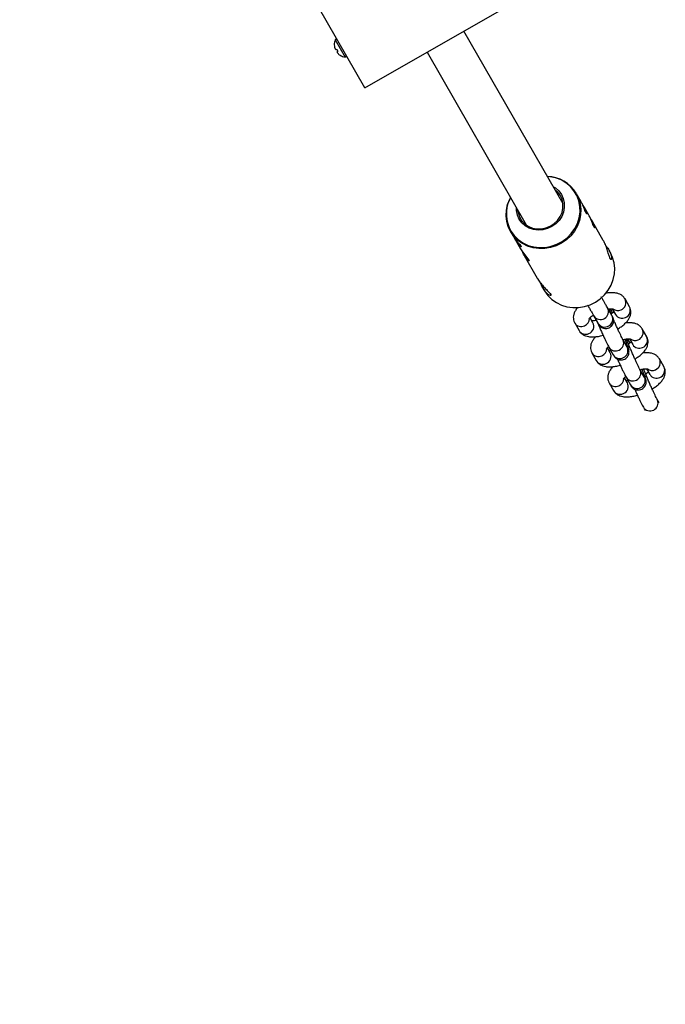
# Model space of a CAD drawing. Units: millimetres. Extents: x -3972 to 5262, y -5718 to 3703.
# Drawn here: x -1797 to -1554, y -4232 to -3862 of the extents above; entities that cross this region are included whole.
import ezdxf

# ---------------------------------------------------------------- set-up
doc = ezdxf.new("R2010")
doc.units = ezdxf.units.MM

msp = doc.modelspace()

# ---------------------------------------------------------------- linework, layer by layer
at = {"color": 7, "linetype": 'Continuous', "lineweight": 25}
for p, q in [((-1667.29, -3887.44), (-1579.23, -3836.95)), ((-1667.29, -3887.44), (-1684.7, -3857.08)), ((-1592.74, -3931.02), (-1629.99, -3866.05)), ((-1678.75, -3871.23), (-1678.73, -3871.27)), ((-1678.64, -3872.05), (-1678.65, -3872.05)), ((-1678.41, -3872.73), (-1678.41, -3872.73)), ((-1677.8, -3872.89), (-1677.4, -3873.59)), ((-1677.44, -3873.52), (-1677.69, -3873.72)), ((-1677.41, -3873.57), (-1677.65, -3873.78)), ((-1677.63, -3874.08), (-1677.64, -3874.08)), ((-1676.51, -3875.14), (-1676.5, -3875.16)), ((-1643.87, -3874.01), (-1606.64, -3938.94)), ((-1586.08, -3929.95), (-1587.66, -3927.18)), ((-1583.06, -3935.21), (-1584.66, -3932.42)), ((-1577.58, -3944.77), (-1581.64, -3937.69)), ((-1612.47, -3941.41), (-1611.79, -3942.6)), ((-1610.37, -3945.08), (-1608.73, -3947.93)), ((-1607.31, -3950.41), (-1602.4, -3958.97)), ((-1574.93, -3949.39), (-1575.52, -3948.36)), ((-1600.3, -3962.64), (-1599.74, -3963.61)), ((-1567.75, -3969.68), (-1569.4, -3966.79)), ((-1581.17, -3973.13), (-1579.55, -3975.95)), ((-1574.35, -3972.97), (-1575.97, -3970.14)), ((-1574.07, -3971.92), (-1574.9, -3970.46)), ((-1574.22, -3970.44), (-1572.96, -3972.65)), ((-1588.33, -3975.79), (-1586.68, -3978.69)), ((-1581.47, -3975.72), (-1582.54, -3973.83)), ((-1579.7, -3975.83), (-1579.69, -3975.84)), ((-1561.28, -3980.96), (-1562.93, -3978.07)), ((-1568.63, -3984.82), (-1570.26, -3981.98)), ((-1570.12, -3982.26), (-1570.26, -3981.98)), ((-1567.6, -3983.2), (-1568.44, -3981.74)), ((-1567.76, -3981.72), (-1566.49, -3983.93)), ((-1581.86, -3987.08), (-1580.21, -3989.97)), ((-1575, -3987), (-1576.07, -3985.12)), ((-1575.46, -3984.96), (-1573.84, -3987.8)), ((-1568.49, -3985.1), (-1568.63, -3984.82)), ((-1567.72, -3984.74), (-1567.7, -3984.78)), ((-1567.69, -3984.8), (-1567.7, -3984.78)), ((-1554.81, -3992.24), (-1556.46, -3989.35)), ((-1562.17, -3996.1), (-1563.79, -3993.26)), ((-1563.65, -3993.55), (-1563.79, -3993.26)), ((-1561.29, -3993), (-1560.03, -3995.21)), ((-1575.39, -3998.36), (-1573.74, -4001.25)), ((-1568.53, -3998.28), (-1569.6, -3996.4)), ((-1569, -3996.25), (-1567.37, -3999.08)), ((-1562.03, -3996.38), (-1562.17, -3996.1)), ((-1561.25, -3996.02), (-1561.23, -3996.06)), ((-1561.22, -3996.08), (-1561.23, -3996.06)), ((-1556.6, -4005.8), (-1557.32, -4004.54)), ((-1557.18, -4004.83), (-1557.32, -4004.54)), ((-1562.53, -4007.53), (-1561.81, -4008.78))]:
    msp.add_line(p, q, dxfattribs=at)
at = {"color": 8, "linetype": 'Continuous', "lineweight": 25}
for p, q in [((-1678.38, -3869.33), (-1674.67, -3875.8)), ((-1579.7, -3975.83), (-1579.73, -3975.65)), ((-1579.69, -3975.85), (-1579.72, -3975.66)), ((-1567.71, -3984.75), (-1567.69, -3984.8)), ((-1561.24, -3996.03), (-1561.22, -3996.08))]:
    msp.add_line(p, q, dxfattribs=at)
at = {"color": 8, "linetype": 'Continuous', "lineweight": 25, "flags": 128}
for points in [[(-1612.32, -3941.25), (-1611.09, -3942.97), (-1609.58, -3944.46), (-1607.83, -3945.69), (-1605.88, -3946.61), (-1603.77, -3947.21), (-1601.58, -3947.47), (-1599.35, -3947.39), (-1597.14, -3946.96), (-1595.01, -3946.2), (-1593.02, -3945.12), (-1591.21, -3943.76), (-1589.63, -3942.15), (-1588.32, -3940.33), (-1587.32, -3938.35), (-1586.66, -3936.26), (-1586.34, -3934.12), (-1586.39, -3931.97), (-1586.79, -3929.88), (-1587.53, -3927.9), (-1588.61, -3926.08), (-1589.98, -3924.46), (-1591.62, -3923.1), (-1593.48, -3922.02), (-1595.51, -3921.26), (-1597.67, -3920.82), (-1598.61, -3920.74)], [(-1568.45, -3984.42), (-1568.07, -3984.49), (-1567.72, -3984.74)], [(-1568.44, -3984.43), (-1568.06, -3984.5), (-1567.71, -3984.75)], [(-1561.98, -3995.7), (-1561.6, -3995.77), (-1561.25, -3996.02)], [(-1561.97, -3995.72), (-1561.6, -3995.78), (-1561.24, -3996.03)]]:
    msp.add_lwpolyline(points, dxfattribs=at)
at = {"color": 7, "linetype": 'Continuous', "lineweight": 25, "flags": 128}
for points in [[(-1596.52, -3924.43), (-1595.62, -3924.99), (-1594.34, -3926.11), (-1593.34, -3927.47), (-1592.63, -3929.01), (-1592.27, -3930.66), (-1592.25, -3932.38), (-1592.57, -3934.08), (-1593.23, -3935.72), (-1594.21, -3937.21), (-1595.45, -3938.51), (-1596.92, -3939.57), (-1598.56, -3940.34), (-1600.3, -3940.79), (-1602.08, -3940.92), (-1603.83, -3940.71), (-1605.49, -3940.16), (-1606.98, -3939.31), (-1608.25, -3938.19), (-1609.26, -3936.83), (-1609.26, -3936.83)], [(-1587.74, -3927.05), (-1586.83, -3928.94), (-1586.25, -3930.95), (-1586.01, -3933.05), (-1586.11, -3935.18), (-1586.56, -3937.29), (-1587.34, -3939.33), (-1588.43, -3941.24), (-1589.81, -3942.98), (-1591.44, -3944.51), (-1593.29, -3945.78), (-1595.3, -3946.77), (-1597.43, -3947.46), (-1599.62, -3947.82), (-1601.83, -3947.85), (-1603.99, -3947.54), (-1606.06, -3946.91), (-1607.97, -3945.97), (-1609.7, -3944.74), (-1611.18, -3943.25), (-1612.39, -3941.54), (-1613.3, -3939.66), (-1613.88, -3937.64), (-1614.13, -3935.54), (-1614.02, -3933.41), (-1613.58, -3931.3), (-1612.79, -3929.27), (-1612.51, -3928.7)], [(-1612.5, -3928.71), (-1612.57, -3928.85), (-1612.86, -3929.46)], [(-1609.79, -3933.44), (-1609.65, -3934.32), (-1609.14, -3935.89), (-1608.31, -3937.3), (-1607.19, -3938.51), (-1605.82, -3939.45), (-1604.27, -3940.1), (-1602.59, -3940.43), (-1600.87, -3940.42), (-1599.15, -3940.08), (-1597.53, -3939.41), (-1596.05, -3938.45), (-1594.79, -3937.23), (-1593.8, -3935.8), (-1593.11, -3934.23), (-1592.75, -3932.58), (-1592.75, -3930.91), (-1593.09, -3929.29), (-1593.76, -3927.8), (-1593.76, -3927.8)], [(-1593.76, -3927.8), (-1594.75, -3926.48), (-1595.93, -3925.45)], [(-1611.78, -3942.6), (-1611.33, -3943.34), (-1610.58, -3944.39), (-1609.79, -3945.38), (-1609.1, -3946.22), (-1608.65, -3946.83), (-1608.53, -3947.14), (-1608.7, -3947.14), (-1609.12, -3946.79), (-1609.72, -3946.08), (-1610.28, -3945.23), (-1610.28, -3945.23)], [(-1608.72, -3947.92), (-1608.28, -3948.66), (-1607.53, -3949.72), (-1606.74, -3950.7), (-1606.04, -3951.55), (-1605.6, -3952.16), (-1605.47, -3952.47), (-1605.64, -3952.46), (-1606.07, -3952.12), (-1606.67, -3951.41), (-1607.23, -3950.56), (-1607.23, -3950.56)], [(-1599.66, -3963.75), (-1598.45, -3965.46), (-1596.96, -3966.94), (-1595.24, -3968.17), (-1593.32, -3969.11), (-1591.26, -3969.75), (-1589.1, -3970.05), (-1586.89, -3970.02), (-1584.7, -3969.66), (-1582.57, -3968.98), (-1580.56, -3967.99), (-1578.71, -3966.71), (-1577.08, -3965.18), (-1575.7, -3963.44), (-1574.61, -3961.53), (-1573.83, -3959.5), (-1573.38, -3957.39), (-1573.27, -3955.26), (-1573.52, -3953.16), (-1574.1, -3951.14), (-1574.93, -3949.39)]]:
    msp.add_lwpolyline(points, dxfattribs=at)
at = {"color": 7, "linetype": 'Continuous', "lineweight": 25}
for centre, radius, start, end in [((-1674.06, -3871.15), 4.69, 157.1396, 180.9269), ((-1678.03, -3869.48), 0.383, 29.8289, 157.1396), ((-1674.04, -3871.11), 4.7, 181.6805, 191.5237), ((-1673.99, -3871.12), 4.74, 181.7779, 191.5656), ((-1674.89, -3871.14), 3.86, 193.6372, 204.2513), ((-1674.74, -3871.1), 4.02, 193.9541, 204.356), ((-1677.56, -3871.99), 1.14, 222.6219, 240.9024), ((-1682, -3859.69), 13.85, 286.3025, 287.6513), ((-1668.18, -3883.79), 13.85, 132.0065, 133.3553), ((-1676.55, -3873.75), 1.14, 178.7554, 197.0359), ((-1676.67, -3873.85), 0.985, 176.1586, 195.5733), ((-1685.41, -3863.19), 13.13, 306.2221, 307.62), ((-1674.47, -3871.87), 3.86, 215.4065, 226.0205), ((-1674.02, -3871.16), 4.7, 228.134, 237.9772), ((-1674.06, -3871.15), 4.69, 238.7308, 262.5181), ((-1674.62, -3875.42), 0.383, 262.5181, 29.8289), ((-1598.97, -3933.86), 13.13, 31.2216, 88.5457), ((-1602.21, -3932.69), 8.18, 178.0371, 210.4066), ((-2389, -4137.87), 1580, 180, 296.57173)]:
    msp.add_arc(centre, radius, start, end, dxfattribs=at)
at = {"color": 8, "linetype": 'Continuous', "lineweight": 25}
for centre, radius, start, end in [((-1601.18, -3934.83), 12.86, 155.3025, 209.9209), ((-1572.01, -3968.12), 2.93, 291.7078, 27.2338), ((-1578.65, -3971.5), 3, 213.5046, 26.8821), ((-1577.03, -3974.32), 3.01, 213.5082, 26.772), ((-1572.17, -3968.17), 2.95, 232.9736, 295.0388), ((-1570.52, -3971.18), 2.84, 211.0401, 296.1336), ((-1570.36, -3971.02), 2.93, 291.7108, 27.1168), ((-1585.89, -3974.3), 2.86, 211.3326, 295.813), ((-1585.81, -3974.08), 3.04, 292.7066, 0.0015), ((-1584.05, -3977.06), 2.91, 291.3524, 27.4751), ((-1584.24, -3977.2), 2.86, 211.3614, 295.8124), ((-1565.54, -3979.4), 2.93, 291.7078, 27.2338), ((-1572.94, -3983.32), 3.01, 213.0401, 20.5013), ((-1565.7, -3979.45), 2.95, 232.9736, 295.0388), ((-1564.06, -3982.47), 2.84, 211.0401, 296.1336), ((-1563.89, -3982.3), 2.93, 291.7108, 27.1168), ((-1579.42, -3985.59), 2.86, 211.3326, 295.813), ((-1579.34, -3985.36), 3.04, 292.7066, 0.0015), ((-1577.58, -3988.34), 2.91, 291.3524, 27.4751), ((-1571.32, -3986.16), 3.01, 213.0679, 20.5003), ((-1577.77, -3988.48), 2.86, 211.3614, 295.8124), ((-1559.07, -3990.68), 2.93, 291.7078, 27.2338), ((-1566.47, -3994.6), 3.01, 213.0401, 20.5013), ((-1559.23, -3990.74), 2.95, 232.9736, 295.0388), ((-1557.59, -3993.75), 2.84, 211.0401, 296.1336), ((-1557.42, -3993.58), 2.93, 291.7108, 27.1168), ((-1572.95, -3996.87), 2.86, 211.3326, 295.813), ((-1572.88, -3996.64), 3.04, 292.7066, 0.0015), ((-1571.12, -3999.63), 2.91, 291.3524, 27.4751), ((-1564.85, -3997.44), 3.01, 213.0679, 20.5003), ((-1571.3, -3999.76), 2.86, 211.3614, 295.8124), ((-1560, -4005.88), 3.01, 213.0401, 20.5013)]:
    msp.add_arc(centre, radius, start, end, dxfattribs=at)
at = {"color": 7, "linetype": 'Continuous', "lineweight": 25}
for points, knots in [([(-1584.04, -3934.55), (-1584.13, -3934.37), (-1584.31, -3934.01), (-1584.68, -3933.03), (-1585.14, -3931.85), (-1585.63, -3930.75), (-1585.97, -3930.17), (-1586.09, -3929.95)], [0, 0, 0, 0, 0.214774, 0.42934, 0.649257, 0.873, 1, 1, 1, 1]), ([(-1585.44, -3931.22), (-1585.23, -3931.53), (-1584.76, -3932.2), (-1584.24, -3933.18), (-1583.9, -3934.05), (-1583.78, -3934.63), (-1583.84, -3934.84), (-1583.98, -3934.64), (-1584.04, -3934.55)], [0, 0, 0, 0, 0.1466891, 0.318884, 0.4897122, 0.6654873, 0.8455479, 1, 1, 1, 1]), ([(-1581.02, -3939.81), (-1581.11, -3939.64), (-1581.29, -3939.28), (-1581.66, -3938.29), (-1582.12, -3937.12), (-1582.61, -3936.01), (-1582.95, -3935.43), (-1583.07, -3935.22)], [0, 0, 0, 0, 0.214774, 0.42934, 0.649257, 0.873, 1, 1, 1, 1]), ([(-1582.42, -3936.49), (-1582.21, -3936.8), (-1581.74, -3937.46), (-1581.22, -3938.45), (-1580.88, -3939.31), (-1580.76, -3939.89), (-1580.82, -3940.1), (-1580.96, -3939.9), (-1581.02, -3939.81)], [0, 0, 0, 0, 0.146689, 0.318884, 0.489712, 0.665487, 0.845548, 1, 1, 1, 1]), ([(-1610.28, -3945.23), (-1610.49, -3944.86), (-1610.76, -3944.38), (-1610.98, -3943.87), (-1611.03, -3943.77)], [0, 0, 0, 0, 0.7862671, 1, 1, 1, 1]), ([(-1574.94, -3951.71), (-1575.05, -3951.46), (-1575.28, -3950.95), (-1575.7, -3949.51), (-1576.23, -3947.78), (-1576.87, -3946.07), (-1577.39, -3945.15), (-1577.6, -3944.79)], [0, 0, 0, 0, 0.2063156, 0.4121975, 0.6290616, 0.8545974, 1, 1, 1, 1]), ([(-1576.69, -3946.68), (-1576.42, -3947.02), (-1575.77, -3947.86), (-1575.03, -3949.22), (-1574.55, -3950.54), (-1574.41, -3951.56), (-1574.56, -3952.08), (-1574.79, -3951.96), (-1574.92, -3951.74), (-1574.94, -3951.71)], [0, 0, 0, 0, 0.115836, 0.283933, 0.4467, 0.616792, 0.797729, 0.976809, 1, 1, 1, 1]), ([(-1607.23, -3950.56), (-1607.44, -3950.18), (-1607.71, -3949.71), (-1607.92, -3949.2), (-1607.97, -3949.09)], [0, 0, 0, 0, 0.786267, 1, 1, 1, 1]), ([(-1602.37, -3958.95), (-1602.23, -3959.22), (-1601.82, -3959.97), (-1600.81, -3961.25), (-1599.54, -3962.65), (-1598.32, -3963.88), (-1597.47, -3964.82), (-1597.19, -3965.38), (-1597.44, -3965.55), (-1598.1, -3965.28), (-1599.05, -3964.47), (-1599.8, -3963.48), (-1600.17, -3962.86), (-1600.22, -3962.78)], [0, 0, 0, 0, 0.052677, 0.150276, 0.250949, 0.358675, 0.467696, 0.568439, 0.664751, 0.766828, 0.876109, 0.983329, 1, 1, 1, 1]), ([(-1600.22, -3962.78), (-1600.52, -3962.24), (-1600.9, -3961.56), (-1601.17, -3960.82), (-1601.22, -3960.67)], [0, 0, 0, 0, 0.794161, 1, 1, 1, 1]), ([(-1569.4, -3966.79), (-1569.61, -3966.47), (-1570.03, -3965.87), (-1570.89, -3965.22), (-1571.85, -3964.78), (-1572.97, -3964.5), (-1574.29, -3964.4), (-1575.57, -3964.46), (-1576.44, -3964.63), (-1576.75, -3964.69)], [0, 0, 0, 0, 0.135705, 0.262557, 0.394086, 0.539294, 0.707314, 0.896066, 1, 1, 1, 1]), ([(-1583.53, -3969.08), (-1583.48, -3969.17), (-1583.17, -3969.7), (-1582.66, -3970.57), (-1582.04, -3971.63), (-1581.56, -3972.46), (-1581.29, -3972.92), (-1581.19, -3973.1), (-1581.17, -3973.13)], [0, 0, 0, 0, 0.0516611, 0.2822367, 0.5126538, 0.7427173, 0.9569736, 1, 1, 1, 1]), ([(-1575.97, -3970.14), (-1576.02, -3970.05), (-1576.18, -3969.77), (-1576.55, -3969.13), (-1577.11, -3968.17), (-1577.72, -3967.12), (-1578.17, -3966.36), (-1578.37, -3966.03)], [0, 0, 0, 0, 0.120401, 0.354289, 0.585467, 0.815634, 1, 1, 1, 1]), ([(-1587.29, -3970.15), (-1587.37, -3970.23), (-1587.77, -3970.65), (-1588.25, -3971.43), (-1588.72, -3972.51), (-1588.9, -3973.6), (-1588.81, -3974.68), (-1588.54, -3975.4), (-1588.35, -3975.75), (-1588.33, -3975.79)], [0, 0, 0, 0, 0.0545907, 0.2787689, 0.4688274, 0.6436204, 0.8120287, 0.9791095, 1, 1, 1, 1]), ([(-1582.94, -3974.28), (-1582.94, -3974.29), (-1582.95, -3974.3), (-1582.79, -3974.07), (-1582.4, -3973.68), (-1581.91, -3973.27), (-1581.51, -3973.01), (-1581.38, -3972.92)], [0, 0, 0, 0, 0.116882, 0.346392, 0.595499, 0.869624, 1, 1, 1, 1]), ([(-1581.38, -3972.92), (-1581.38, -3972.93), (-1581.13, -3973.34), (-1580.69, -3974.09), (-1580.13, -3975.04), (-1579.69, -3975.77), (-1579.43, -3976.21), (-1579.3, -3976.41), (-1579.24, -3976.51), (-1579.17, -3976.62), (-1579.05, -3976.78), (-1578.84, -3977.02), (-1578.46, -3977.36), (-1577.87, -3977.71), (-1577.08, -3977.92), (-1576.19, -3977.9), (-1575.31, -3977.62), (-1574.55, -3977.06), (-1574.05, -3976.37), (-1573.78, -3975.69), (-1573.69, -3975.07), (-1573.71, -3974.53), (-1573.8, -3974.11), (-1573.91, -3973.8), (-1573.98, -3973.63), (-1574.03, -3973.55), (-1574.07, -3973.47), (-1574.12, -3973.37), (-1574.2, -3973.23), (-1574.3, -3973.05), (-1574.35, -3972.97)], [0, 0, 0, 0, 0.001801, 0.081091, 0.160541, 0.240154, 0.320239, 0.370407, 0.395074, 0.408594, 0.417513, 0.434639, 0.459298, 0.495122, 0.54048, 0.583428, 0.630388, 0.682357, 0.725026, 0.761693, 0.793692, 0.821216, 0.844007, 0.861278, 0.871075, 0.878258, 0.887934, 0.907433, 0.95696, 1, 1, 1, 1]), ([(-1575.79, -3970.6), (-1575.52, -3970.55), (-1574.96, -3970.45), (-1574.33, -3970.42), (-1573.91, -3970.45), (-1573.87, -3970.47), (-1573.85, -3970.47)], [0, 0, 0, 0, 0.2547578, 0.5316819, 0.7852837, 1, 1, 1, 1]), ([(-1574.49, -3972.72), (-1574.63, -3972.37), (-1574.94, -3971.62), (-1575.23, -3970.89), (-1575.34, -3970.59), (-1575.36, -3970.53)], [0, 0, 0, 0, 0.418558, 0.8779011, 1, 1, 1, 1]), ([(-1573.54, -3971.64), (-1573.59, -3971.69), (-1573.77, -3971.88), (-1574.13, -3972.18), (-1574.5, -3972.42), (-1574.59, -3972.48)], [0, 0, 0, 0, 0.215073, 0.800704, 1, 1, 1, 1]), ([(-1572.17, -3978.06), (-1571.73, -3977.78), (-1570.8, -3977.2), (-1569.58, -3976.21), (-1568.55, -3975.14), (-1567.81, -3974.05), (-1567.36, -3972.97), (-1567.18, -3971.88), (-1567.27, -3970.8), (-1567.53, -3970.07), (-1567.73, -3969.72), (-1567.75, -3969.68)], [0, 0, 0, 0, 0.12975, 0.275267, 0.428684, 0.564156, 0.679009, 0.784638, 0.886408, 0.987376, 1, 1, 1, 1]), ([(-1580.1, -3974.85), (-1580.43, -3974.91), (-1581.05, -3975.02), (-1581.64, -3975.05), (-1581.82, -3975.04), (-1581.85, -3975.04)], [0, 0, 0, 0, 0.4703562, 0.8812734, 1, 1, 1, 1]), ([(-1579.69, -3975.84), (-1579.59, -3976.08), (-1579.29, -3976.77), (-1578.77, -3977.98), (-1578.14, -3979.42), (-1577.51, -3980.81), (-1576.91, -3982.1), (-1576.36, -3983.24), (-1575.87, -3984.23), (-1575.6, -3984.71), (-1575.46, -3984.96)], [0, 0, 0, 0, 0.068164, 0.198448, 0.328701, 0.458999, 0.589571, 0.720844, 0.85371, 1, 1, 1, 1]), ([(-1579.55, -3975.95), (-1579.51, -3976.02), (-1579.43, -3976.17), (-1579.37, -3976.28), (-1579.37, -3976.27), (-1579.38, -3976.26)], [0, 0, 0, 0, 0.429695, 0.843185, 1, 1, 1, 1]), ([(-1570.26, -3981.98), (-1570.3, -3981.91), (-1570.39, -3981.74), (-1570.66, -3981.23), (-1571.05, -3980.44), (-1571.55, -3979.39), (-1572.12, -3978.17), (-1572.72, -3976.83), (-1573.27, -3975.59), (-1573.6, -3974.83), (-1573.73, -3974.52)], [0, 0, 0, 0, 0.074801, 0.19359, 0.326015, 0.466381, 0.610094, 0.755249, 0.90101, 1, 1, 1, 1]), ([(-1562.93, -3978.07), (-1563.14, -3977.75), (-1563.56, -3977.15), (-1564.43, -3976.51), (-1565.39, -3976.06), (-1566.5, -3975.78), (-1567.77, -3975.67), (-1568.75, -3975.76), (-1569.24, -3975.8)], [0, 0, 0, 0, 0.153933, 0.297824, 0.447021, 0.611733, 0.802321, 1, 1, 1, 1]), ([(-1586.68, -3978.69), (-1586.46, -3979), (-1586.05, -3979.61), (-1585.18, -3980.25), (-1584.22, -3980.7), (-1583.11, -3980.97), (-1581.79, -3981.08), (-1580.27, -3980.98), (-1578.87, -3980.75), (-1577.99, -3980.5), (-1577.68, -3980.41)], [0, 0, 0, 0, 0.114964, 0.222429, 0.333856, 0.456871, 0.599211, 0.759115, 0.917388, 1, 1, 1, 1]), ([(-1580.37, -3980.96), (-1580.61, -3981.19), (-1581.18, -3981.76), (-1581.79, -3982.71), (-1582.25, -3983.79), (-1582.43, -3984.88), (-1582.34, -3985.96), (-1582.08, -3986.69), (-1581.88, -3987.04), (-1581.86, -3987.08)], [0, 0, 0, 0, 0.1451691, 0.3478691, 0.5197184, 0.6777646, 0.830038, 0.9811109, 1, 1, 1, 1]), ([(-1573.84, -3987.8), (-1573.77, -3987.91), (-1573.65, -3988.13), (-1573.44, -3988.44), (-1573.1, -3988.84), (-1572.63, -3989.23), (-1572.03, -3989.55), (-1571.26, -3989.75), (-1570.38, -3989.72), (-1569.5, -3989.41), (-1568.78, -3988.88), (-1568.3, -3988.23), (-1568.03, -3987.59), (-1567.92, -3987), (-1567.92, -3986.5), (-1567.96, -3986.11), (-1568.04, -3985.77), (-1568.17, -3985.31), (-1568.4, -3984.65), (-1568.78, -3983.64), (-1569.14, -3982.72), (-1569.41, -3982.09), (-1569.48, -3981.91)], [0, 0, 0, 0, 0.048991, 0.097019, 0.136161, 0.169404, 0.209431, 0.255206, 0.306154, 0.359272, 0.412695, 0.4577, 0.497192, 0.532242, 0.56347, 0.592284, 0.62585, 0.676602, 0.780839, 0.869121, 0.962103, 1, 1, 1, 1]), ([(-1570.2, -3982.09), (-1569.97, -3982.03), (-1569.37, -3981.86), (-1568.56, -3981.74), (-1567.86, -3981.7), (-1567.44, -3981.74), (-1567.4, -3981.75), (-1567.39, -3981.75)], [0, 0, 0, 0, 0.152377, 0.410391, 0.629484, 0.830124, 1, 1, 1, 1]), ([(-1567.7, -3984.78), (-1567.79, -3984.55), (-1568.06, -3983.91), (-1568.46, -3982.95), (-1568.76, -3982.17), (-1568.87, -3981.87), (-1568.9, -3981.81)], [0, 0, 0, 0, 0.189353, 0.54883, 0.905257, 1, 1, 1, 1]), ([(-1567.07, -3982.92), (-1567.12, -3982.97), (-1567.3, -3983.16), (-1567.67, -3983.46), (-1568.03, -3983.7), (-1568.12, -3983.76)], [0, 0, 0, 0, 0.215073, 0.800704, 1, 1, 1, 1]), ([(-1565.7, -3989.34), (-1565.26, -3989.06), (-1564.33, -3988.48), (-1563.11, -3987.49), (-1562.09, -3986.42), (-1561.35, -3985.33), (-1560.89, -3984.25), (-1560.71, -3983.16), (-1560.8, -3982.08), (-1561.06, -3981.35), (-1561.26, -3981), (-1561.28, -3980.96)], [0, 0, 0, 0, 0.12975, 0.275267, 0.428684, 0.564156, 0.679009, 0.784638, 0.886408, 0.987376, 1, 1, 1, 1]), ([(-1576.47, -3985.56), (-1576.48, -3985.57), (-1576.48, -3985.58), (-1576.32, -3985.35), (-1576.02, -3985.04), (-1575.71, -3984.79), (-1575.6, -3984.71)], [0, 0, 0, 0, 0.159323, 0.472169, 0.811727, 1, 1, 1, 1]), ([(-1574.7, -3986.29), (-1574.91, -3986.31), (-1575.2, -3986.33), (-1575.35, -3986.32), (-1575.39, -3986.32)], [0, 0, 0, 0, 0.744524, 1, 1, 1, 1]), ([(-1568.58, -3984.9), (-1568.58, -3984.9), (-1568.58, -3984.92), (-1568.61, -3984.86), (-1568.63, -3984.82)], [0, 0, 0, 0, 0.261485, 1, 1, 1, 1]), ([(-1563.79, -3993.26), (-1563.83, -3993.2), (-1563.93, -3993.02), (-1564.19, -3992.51), (-1564.58, -3991.72), (-1565.08, -3990.68), (-1565.65, -3989.45), (-1566.25, -3988.11), (-1566.87, -3986.72), (-1567.35, -3985.61), (-1567.61, -3984.98), (-1567.69, -3984.8)], [0, 0, 0, 0, 0.067412, 0.174469, 0.293814, 0.420315, 0.549833, 0.680651, 0.812015, 0.943523, 1, 1, 1, 1]), ([(-1556.46, -3989.35), (-1556.68, -3989.04), (-1557.09, -3988.43), (-1557.96, -3987.79), (-1558.92, -3987.34), (-1560.03, -3987.07), (-1561.31, -3986.95), (-1562.28, -3987.04), (-1562.77, -3987.08)], [0, 0, 0, 0, 0.153933, 0.297824, 0.447021, 0.611733, 0.802321, 1, 1, 1, 1]), ([(-1580.21, -3989.97), (-1580, -3990.28), (-1579.58, -3990.89), (-1578.72, -3991.53), (-1577.76, -3991.98), (-1576.64, -3992.26), (-1575.32, -3992.36), (-1573.8, -3992.26), (-1572.4, -3992.03), (-1571.52, -3991.78), (-1571.22, -3991.69)], [0, 0, 0, 0, 0.114964, 0.222429, 0.333856, 0.456871, 0.599211, 0.759115, 0.917388, 1, 1, 1, 1]), ([(-1572.23, -3989.41), (-1572.05, -3989.84), (-1571.65, -3990.75), (-1571.04, -3992.09), (-1570.44, -3993.38), (-1569.89, -3994.52), (-1569.4, -3995.51), (-1569.14, -3995.99), (-1569, -3996.25)], [0, 0, 0, 0, 0.147624, 0.313069, 0.478861, 0.645544, 0.814249, 1, 1, 1, 1]), ([(-1573.9, -3992.24), (-1574.14, -3992.48), (-1574.71, -3993.04), (-1575.32, -3993.99), (-1575.78, -3995.07), (-1575.96, -3996.16), (-1575.87, -3997.24), (-1575.61, -3997.97), (-1575.41, -3998.32), (-1575.39, -3998.36)], [0, 0, 0, 0, 0.1451691, 0.3478691, 0.5197184, 0.6777646, 0.830038, 0.9811109, 1, 1, 1, 1]), ([(-1567.37, -3999.08), (-1567.31, -3999.19), (-1567.18, -3999.41), (-1566.97, -3999.73), (-1566.63, -4000.12), (-1566.17, -4000.51), (-1565.57, -4000.83), (-1564.79, -4001.03), (-1563.91, -4001), (-1563.03, -4000.7), (-1562.32, -4000.16), (-1561.83, -3999.51), (-1561.56, -3998.87), (-1561.45, -3998.28), (-1561.45, -3997.79), (-1561.5, -3997.39), (-1561.57, -3997.05), (-1561.7, -3996.59), (-1561.93, -3995.93), (-1562.31, -3994.92), (-1562.68, -3994.01), (-1562.94, -3993.37), (-1563.02, -3993.19)], [0, 0, 0, 0, 0.048991, 0.097019, 0.136161, 0.169404, 0.209431, 0.255206, 0.306154, 0.359272, 0.412695, 0.4577, 0.497192, 0.532242, 0.56347, 0.592284, 0.62585, 0.676602, 0.780839, 0.869121, 0.962103, 1, 1, 1, 1]), ([(-1563.73, -3993.37), (-1563.51, -3993.31), (-1562.9, -3993.14), (-1562.09, -3993.02), (-1561.39, -3992.98), (-1560.98, -3993.02), (-1560.94, -3993.03), (-1560.92, -3993.03)], [0, 0, 0, 0, 0.152377, 0.4103912, 0.6294836, 0.8301242, 1, 1, 1, 1]), ([(-1561.23, -3996.06), (-1561.32, -3995.84), (-1561.6, -3995.19), (-1561.99, -3994.23), (-1562.29, -3993.45), (-1562.4, -3993.15), (-1562.43, -3993.09)], [0, 0, 0, 0, 0.189353, 0.54883, 0.905257, 1, 1, 1, 1]), ([(-1560.6, -3994.2), (-1560.65, -3994.25), (-1560.83, -3994.44), (-1561.2, -3994.75), (-1561.56, -3994.98), (-1561.65, -3995.04)], [0, 0, 0, 0, 0.2150727, 0.8007038, 1, 1, 1, 1]), ([(-1559.23, -4000.62), (-1558.79, -4000.35), (-1557.87, -3999.77), (-1556.65, -3998.77), (-1555.62, -3997.7), (-1554.88, -3996.61), (-1554.43, -3995.53), (-1554.24, -3994.44), (-1554.33, -3993.36), (-1554.6, -3992.63), (-1554.79, -3992.28), (-1554.81, -3992.24)], [0, 0, 0, 0, 0.12975, 0.275267, 0.428684, 0.564156, 0.679009, 0.784638, 0.886408, 0.987376, 1, 1, 1, 1]), ([(-1570, -3996.84), (-1570.01, -3996.85), (-1570.02, -3996.86), (-1569.85, -3996.63), (-1569.55, -3996.32), (-1569.24, -3996.08), (-1569.13, -3995.99)], [0, 0, 0, 0, 0.159323, 0.472169, 0.811727, 1, 1, 1, 1]), ([(-1568.24, -3997.57), (-1568.45, -3997.59), (-1568.73, -3997.62), (-1568.88, -3997.6), (-1568.92, -3997.6)], [0, 0, 0, 0, 0.744524, 1, 1, 1, 1]), ([(-1562.12, -3996.18), (-1562.11, -3996.19), (-1562.11, -3996.2), (-1562.14, -3996.14), (-1562.17, -3996.1)], [0, 0, 0, 0, 0.261485, 1, 1, 1, 1]), ([(-1557.32, -4004.54), (-1557.36, -4004.48), (-1557.46, -4004.3), (-1557.72, -4003.8), (-1558.12, -4003), (-1558.61, -4001.96), (-1559.18, -4000.74), (-1559.78, -3999.39), (-1560.4, -3998.01), (-1560.88, -3996.89), (-1561.14, -3996.26), (-1561.22, -3996.08)], [0, 0, 0, 0, 0.0674124, 0.1744686, 0.2938137, 0.4203153, 0.549833, 0.6806512, 0.812015, 0.9435228, 1, 1, 1, 1]), ([(-1573.74, -4001.25), (-1573.53, -4001.56), (-1573.11, -4002.17), (-1572.25, -4002.81), (-1571.29, -4003.26), (-1570.17, -4003.54), (-1568.86, -4003.64), (-1567.33, -4003.54), (-1565.93, -4003.31), (-1565.05, -4003.06), (-1564.75, -4002.97)], [0, 0, 0, 0, 0.1149644, 0.2224285, 0.3338558, 0.4568708, 0.5992108, 0.7591151, 0.9173879, 1, 1, 1, 1]), ([(-1565.77, -4000.7), (-1565.58, -4001.12), (-1565.18, -4002.03), (-1564.57, -4003.37), (-1563.97, -4004.66), (-1563.43, -4005.8), (-1562.93, -4006.79), (-1562.67, -4007.27), (-1562.53, -4007.53)], [0, 0, 0, 0, 0.147624, 0.313069, 0.478861, 0.645544, 0.814249, 1, 1, 1, 1])]:
    msp.add_open_spline(points, degree=3, knots=knots, dxfattribs=at)

doc.saveas('drawing.dxf')
